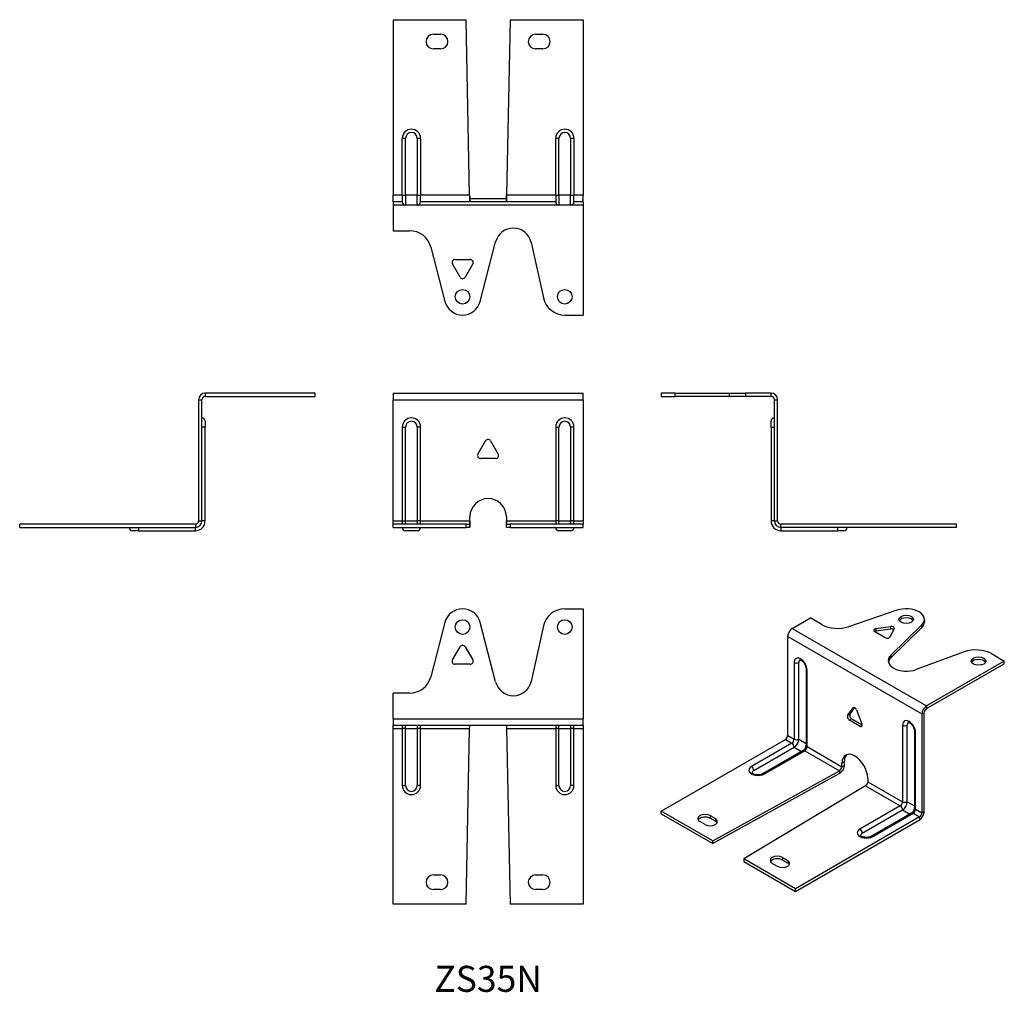
# Model space of a CAD drawing. Units: millimetres. Extents: x -128 to 141, y -163 to 103.
import ezdxf

# ---------------------------------------------------------------- set-up
doc = ezdxf.new("R2010")
doc.units = ezdxf.units.MM
doc.styles.get("Standard").update_dxf_attribs({"font": 'arial.ttf'})

# ---------------------------------------------------------------- blocks, each defined once
blk = doc.blocks.new('ZS35N-Front')
at = {"layer": ''}
for p, q in [((-26, 0.9), (26, 0.9)), ((-26, 0.9), (-26, -0.9)), ((26, -0.9), (26, 0.9)), ((-26, -0.9), (26, -0.9)), ((-26, -34.1), (-26, -0.9)), ((26, -0.9), (26, -34.1)), ((-23.5, -8.4), (-22.6, -8.4)), ((-23.5, -8.4), (-23.5, -34.1)), ((-22.6, -34.1), (-22.6, -8.4)), ((-18.5, -8.4), (-19.4, -8.4)), ((-19.4, -8.4), (-19.4, -34.1)), ((-18.5, -34.1), (-18.5, -8.4)), ((18.5, -8.4), (19.4, -8.4)), ((18.5, -8.4), (18.5, -34.1)), ((19.4, -34.1), (19.4, -8.4)), ((22.6, -8.4), (22.6, -34.1)), ((23.5, -8.4), (22.6, -8.4)), ((23.5, -34.1), (23.5, -8.4)), ((-2.78, -15.81), (-0.69, -12.19)), ((0.69, -12.19), (2.78, -15.81)), ((2.09, -17), (-2.09, -17)), ((-26, -34.1), (-23.5, -34.1)), ((-26, -35), (-26, -34.1)), ((-6, -35), (-26, -35)), ((-26, -35.9), (-26, -35)), ((-23.5, -34.1), (-22.6, -34.1)), ((-23.5, -34.1), (-23.5, -35)), ((-22.6, -34.1), (-19.4, -34.1)), ((-22.6, -35), (-22.6, -34.1)), ((-19.4, -34.1), (-19.4, -35)), ((-18.5, -34.1), (-19.4, -34.1)), ((-18.5, -35), (-18.5, -34.1)), ((-18.5, -34.1), (-5.02, -34.1)), ((-6, -35), (-5.06, -35)), ((-6, -35.9), (-6, -35)), ((-5.06, -35), (-5.06, -35.9)), ((-5.02, -34.1), (-5, -32.9)), ((5, -32.9), (5.02, -34.1)), ((5.02, -34.1), (18.5, -34.1)), ((5.06, -35.9), (5.06, -35)), ((5.06, -35), (6, -35)), ((6, -35), (6, -35.9)), ((26, -35), (6, -35)), ((19.4, -34.1), (18.5, -34.1)), ((18.5, -34.1), (18.5, -35)), ((19.4, -35), (19.4, -34.1)), ((19.4, -34.1), (22.6, -34.1)), ((23.5, -34.1), (22.6, -34.1)), ((22.6, -34.1), (22.6, -35)), ((23.5, -35), (23.5, -34.1)), ((23.5, -34.1), (26, -34.1)), ((26, -34.1), (26, -35)), ((26, -35.9), (26, -35)), ((-26, -35.9), (-6, -35.9)), ((-19.4, -36.8), (-22.6, -36.8)), ((-5.06, -35.9), (-6, -35.9)), ((6, -35.9), (5.06, -35.9)), ((6, -35.9), (26, -35.9)), ((22.6, -36.8), (19.4, -36.8))]:
    blk.add_line(p, q, dxfattribs=at)
for centre, radius, start, end in [((-21, -8.4), 2.5, 0, 180), ((-21, -8.4), 1.6, 0, 180), ((21, -8.4), 2.5, 0, 180), ((21, -8.4), 1.6, 0, 180), ((0, -12.59), 0.794, 30, 150), ((-2.09, -16.21), 0.794, 150, 270), ((2.09, -16.21), 0.794, 270, 30), ((0, -33), 5, 1.1222, 178.8778), ((-22.6, -35.9), 0.9, 180, 270), ((-19.4, -35.9), 0.9, 270, 0), ((19.4, -35.9), 0.9, 180, 270), ((22.6, -35.9), 0.9, 270, 0)]:
    blk.add_arc(centre, radius, start, end, dxfattribs=at)
for points, knots in [([(-5.06, -35), (-5.05, -35), (-5.04, -34.67), (-5.03, -34.26), (-5.03, -34.21), (-5.02, -34.16), (-5.02, -34.1)], [0, 0, 0, 0, 1.386766, 1.386766, 1.386766, 1.570796, 1.570796, 1.570796, 1.570796]), ([(-5.02, -34.1), (-5.03, -34.8), (-5.04, -35.48), (-5.05, -35.75), (-5.05, -35.85), (-5.05, -35.9), (-5.06, -35.9)], [0, 0, 0, 0, 1.166127, 1.166127, 1.166127, 1.570796, 1.570796, 1.570796, 1.570796]), ([(5.06, -35.9), (5.05, -35.9), (5.04, -35.45), (5.03, -34.81), (5.03, -34.59), (5.03, -34.34), (5.02, -34.1)], [0, 0, 0, 0, 1.166127, 1.166127, 1.166127, 1.570796, 1.570796, 1.570796, 1.570796]), ([(5.02, -34.1), (5.03, -34.52), (5.04, -34.91), (5.05, -34.98), (5.06, -34.99), (5.06, -35), (5.06, -35)], [0, 0, 0, 0, 1.386766, 1.386766, 1.386766, 1.570796, 1.570796, 1.570796, 1.570796])]:
    blk.add_open_spline(points, degree=3, knots=knots, dxfattribs=at)
blk = doc.blocks.new('ZS35N-Left')
at = {"layer": ''}
for p, q in [((-26.35, 0.9), (-30.1, 0.9)), ((-30.1, 0.9), (-30.1, 0)), ((-30.1, 0), (-26.35, 0)), ((-26.35, 0.9), (-11.5, 0.9)), ((-26.35, 0.9), (-26.35, 0)), ((-11.5, 0), (-26.35, 0)), ((-11.5, 0.9), (-11.5, 0)), ((-11.5, 0.9), (-7, 0.9)), ((-7, 0), (-11.5, 0)), ((0, 0.9), (-7, 0.9)), ((-7, 0.9), (-7, 0)), ((0, 0), (-7, 0)), ((0, 0), (0, 0.9)), ((0.9, -34.1), (0.9, -0.9)), ((0.9, -0.9), (1.8, -0.9)), ((1.8, -34.1), (1.8, -0.9)), ((0, -8.4), (0, -6.8)), ((0, -8.4), (0, -34.1)), ((0, -8.4), (0.9, -8.4)), ((0.9, -34.1), (0, -34.1)), ((0.9, -34.1), (1.8, -34.1)), ((50.8, -35), (2.7, -35)), ((2.7, -35.9), (2.7, -35)), ((50.8, -35.9), (50.8, -35)), ((2.7, -35.9), (2.7, -36.8)), ((50.8, -35.9), (2.7, -35.9)), ((2.7, -36.8), (18.3, -36.8)), ((18.3, -36.8), (18.3, -35.9)), ((19.9, -36.8), (18.3, -36.8))]:
    blk.add_line(p, q, dxfattribs=at)
for centre, radius, start, end in [((0, -0.9), 1.8, 0, 90), ((0, -0.9), 0.9, 0, 90), ((0.9, -6.8), 0.9, 90, 180), ((2.7, -34.1), 2.7, 180, 270), ((2.7, -34.1), 1.8, 180, 270), ((2.7, -34.1), 0.9, 180, 270), ((19.9, -35.9), 0.9, 270, 0)]:
    blk.add_arc(centre, radius, start, end, dxfattribs=at)
blk = doc.blocks.new('ZS35N-Right')
at = {"layer": ''}
for p, q in [((30.1, 0.9), (0, 0.9)), ((0, 0.9), (0, 0)), ((0, 0), (30.1, 0)), ((30.1, 0), (30.1, 0.9)), ((-1.8, -0.9), (-1.8, -34.1)), ((-1.8, -0.9), (-0.9, -0.9)), ((-0.9, -34.1), (-0.9, -0.9)), ((0, -6.8), (0, -8.4)), ((0, -8.4), (-0.9, -8.4)), ((0, -34.1), (0, -8.4)), ((-2.7, -35), (-50.8, -35)), ((-50.8, -35.9), (-50.8, -35)), ((-2.7, -35), (-2.7, -35.9)), ((-1.8, -34.1), (-0.9, -34.1)), ((0, -34.1), (-0.9, -34.1)), ((-50.8, -35.9), (-2.7, -35.9)), ((-18.3, -36.8), (-19.9, -36.8)), ((-18.3, -35.9), (-18.3, -36.8)), ((-18.3, -36.8), (-2.7, -36.8)), ((-2.7, -36.8), (-2.7, -35.9))]:
    blk.add_line(p, q, dxfattribs=at)
for centre, radius, start, end in [((0, -0.9), 1.8, 90, 180), ((0, -0.9), 0.9, 90, 180), ((-0.9, -6.8), 0.9, 0, 90), ((-2.7, -34.1), 2.7, 270, 0), ((-2.7, -34.1), 1.8, 270, 0), ((-2.7, -34.1), 0.9, 270, 0), ((-19.9, -35.9), 0.9, 180, 270)]:
    blk.add_arc(centre, radius, start, end, dxfattribs=at)
blk = doc.blocks.new('ZS35N-Top')
at = {"layer": ''}
for p, q in [((21, 30.1), (26, 30.1)), ((26, 30.1), (26, 0)), ((-11.84, 26.35), (-15.68, 11.5)), ((2.06, 10.05), (-2.16, 26.35)), ((15.14, 25.4), (11.78, 10.22)), ((-9.78, 16.08), (-7.69, 19.7)), ((-6.31, 19.7), (-4.22, 16.08)), ((-4.91, 14.89), (-9.09, 14.89)), ((-26, 0), (-26, 7)), ((-21.49, 7), (-26, 7)), ((-26, 0), (26, 0)), ((-26, 0), (-26, -1.8)), ((26, -1.8), (26, 0)), ((-26, -2.7), (-26, -1.8)), ((-26, -1.8), (26, -1.8)), ((-23.5, -1.8), (-23.5, -2.7)), ((-22.6, -2.7), (-22.6, -1.8)), ((-19.4, -1.8), (-19.4, -2.7)), ((-18.5, -2.7), (-18.5, -1.8)), ((18.5, -1.8), (18.5, -2.7)), ((19.4, -2.7), (19.4, -1.8)), ((22.6, -1.8), (22.6, -2.7)), ((23.5, -2.7), (23.5, -1.8)), ((26, -1.8), (26, -2.7)), ((-26, -2.7), (-23.5, -2.7)), ((-26, -50.8), (-26, -2.7)), ((-23.5, -2.7), (-23.5, -18.3)), ((-22.6, -2.7), (-23.5, -2.7)), ((-22.6, -2.7), (-19.4, -2.7)), ((-22.6, -18.3), (-22.6, -2.7)), ((-19.4, -2.7), (-19.4, -18.3)), ((-18.5, -2.7), (-19.4, -2.7)), ((-18.5, -18.3), (-18.5, -2.7)), ((-18.5, -2.7), (-5.06, -2.7)), ((-6, -50.8), (-5.06, -2.7)), ((5.06, -2.7), (6, -50.8)), ((5.06, -2.7), (18.5, -2.7)), ((19.4, -2.7), (18.5, -2.7)), ((18.5, -2.7), (18.5, -18.3)), ((19.4, -18.3), (19.4, -2.7)), ((19.4, -2.7), (22.6, -2.7)), ((23.5, -2.7), (22.6, -2.7)), ((22.6, -2.7), (22.6, -18.3)), ((23.5, -18.3), (23.5, -2.7)), ((23.5, -2.7), (26, -2.7)), ((26, -2.7), (26, -50.8)), ((-23.5, -18.3), (-22.6, -18.3)), ((-18.5, -18.3), (-19.4, -18.3)), ((18.5, -18.3), (19.4, -18.3)), ((23.5, -18.3), (22.6, -18.3)), ((-15, -42.8), (-13, -42.8)), ((13, -42.8), (15, -42.8)), ((-13, -46.8), (-15, -46.8)), ((15, -46.8), (13, -46.8)), ((-6, -50.8), (-26, -50.8)), ((26, -50.8), (6, -50.8))]:
    blk.add_line(p, q, dxfattribs=at)
for centre in [(-7, 25.1), (21, 25.1)]:
    blk.add_circle(centre, 2, dxfattribs=at)
for centre, radius, start, end in [((-7, 25.1), 5, 14.5068, 165.4932), ((21, 24.1), 6, 90, 167.5171), ((-7, 19.31), 0.794, 30, 150), ((-9.09, 15.69), 0.794, 150, 270), ((-4.91, 15.69), 0.794, 270, 30), ((-21.49, 13), 6, 270, 345.4932), ((6.9, 11.3), 5, 194.5068, 347.5171), ((-21, -18.3), 2.5, 180, 0), ((-21, -18.3), 1.6, 180, 0), ((21, -18.3), 2.5, 180, 0), ((21, -18.3), 1.6, 180, 0), ((-15, -44.8), 2, 90, 270), ((-13, -44.8), 2, 270, 90), ((13, -44.8), 2, 90, 270), ((15, -44.8), 2, 270, 90)]:
    blk.add_arc(centre, radius, start, end, dxfattribs=at)
for points in [[(-5.06, -2.7), (-5.05, -2.28), (-5.04, -1.89), (-5.03, -1.82), (-5.03, -1.81), (-5.02, -1.8), (-5.02, -1.8)], [(5.02, -1.8), (5.03, -1.8), (5.04, -2.13), (5.05, -2.54), (5.06, -2.59), (5.06, -2.64), (5.06, -2.7)]]:
    blk.add_open_spline(points, degree=3, knots=[0, 0, 0, 0, 1.386766, 1.386766, 1.386766, 1.570796, 1.570796, 1.570796, 1.570796], dxfattribs=at)
blk = doc.blocks.new('ZS35N-Bottom')
at = {"layer": ''}
for p, q in [((-26, 50.8), (-6, 50.8)), ((-26, 50.8), (-26, 2.7)), ((-5.06, 2.7), (-6, 50.8)), ((6, 50.8), (5.06, 2.7)), ((6, 50.8), (26, 50.8)), ((26, 50.8), (26, 2.7)), ((-15, 46.8), (-13, 46.8)), ((13, 46.8), (15, 46.8)), ((-13, 42.8), (-15, 42.8)), ((15, 42.8), (13, 42.8)), ((-22.6, 18.3), (-23.5, 18.3)), ((-23.5, 2.7), (-23.5, 18.3)), ((-22.6, 2.7), (-22.6, 18.3)), ((-18.5, 18.3), (-19.4, 18.3)), ((-19.4, 18.3), (-19.4, 2.7)), ((-18.5, 18.3), (-18.5, 2.7)), ((19.4, 18.3), (18.5, 18.3)), ((18.5, 2.7), (18.5, 18.3)), ((19.4, 2.7), (19.4, 18.3)), ((22.6, 18.3), (22.6, 2.7)), ((23.5, 18.3), (22.6, 18.3)), ((23.5, 18.3), (23.5, 2.7)), ((-23.5, 2.7), (-26, 2.7)), ((-26, 0.9), (-26, 2.7)), ((-23.5, 2.7), (-22.6, 2.7)), ((-23.5, 2.7), (-23.5, 0.9)), ((-22.6, 2.7), (-22.6, 0)), ((-19.4, 2.7), (-22.6, 2.7)), ((-19.4, 2.7), (-18.5, 2.7)), ((-19.4, 0), (-19.4, 2.7)), ((-18.5, 0.9), (-18.5, 2.7)), ((-5.06, 2.7), (-18.5, 2.7)), ((18.5, 2.7), (5.06, 2.7)), ((18.5, 2.7), (19.4, 2.7)), ((18.5, 2.7), (18.5, 0.9)), ((19.4, 2.7), (19.4, 0)), ((22.6, 2.7), (19.4, 2.7)), ((22.6, 0), (22.6, 2.7)), ((22.6, 2.7), (23.5, 2.7)), ((23.5, 0.9), (23.5, 2.7)), ((26, 2.7), (23.5, 2.7)), ((26, 0.9), (26, 2.7)), ((-23.5, 0.9), (-26, 0.9)), ((-26, 0.9), (-26, 0)), ((-22.6, 0), (-26, 0)), ((-26, 0), (-26, -7)), ((-19.4, 0), (-22.6, 0)), ((19.4, 0), (-19.4, 0)), ((-5.02, 0.9), (-18.5, 0.9)), ((-5.02, 1.8), (-5.02, 0.9)), ((-5.02, 1.8), (-5, 1.8)), ((-5, 0.9), (-5.02, 0.9)), ((-5, 1.8), (5, 1.8)), ((-5, 1.8), (-5, 0.9)), ((5, 0.9), (-5, 0.9)), ((5, 1.8), (5.02, 1.8)), ((5, 1.8), (5, 0.9)), ((5.02, 0.9), (5, 0.9)), ((5.02, 0.9), (5.02, 1.8)), ((18.5, 0.9), (5.02, 0.9)), ((22.6, 0), (19.4, 0)), ((26, 0), (22.6, 0)), ((26, 0.9), (23.5, 0.9)), ((26, 0.9), (26, 0)), ((26, 0), (26, -30.1)), ((-26, -7), (-21.49, -7)), ((-2.16, -26.35), (2.06, -10.05)), ((11.78, -10.22), (15.14, -25.4)), ((-15.68, -11.5), (-11.84, -26.35)), ((-7.69, -19.7), (-9.78, -16.08)), ((-9.09, -14.89), (-4.91, -14.89)), ((-4.22, -16.08), (-6.31, -19.7)), ((21, -30.1), (26, -30.1))]:
    blk.add_line(p, q, dxfattribs=at)
for centre in [(-7, -25.1), (21, -25.1)]:
    blk.add_circle(centre, 2, dxfattribs=at)
for centre, radius, start, end in [((-15, 44.8), 2, 90, 270), ((-13, 44.8), 2, 270, 90), ((13, 44.8), 2, 90, 270), ((15, 44.8), 2, 270, 90), ((-21, 18.3), 2.5, 0, 180), ((-21, 18.3), 1.6, 0, 180), ((21, 18.3), 2.5, 0, 180), ((21, 18.3), 1.6, 0, 180), ((-22.6, 0.9), 0.9, 180, 270), ((-19.4, 0.9), 0.9, 270, 0), ((19.4, 0.9), 0.9, 180, 270), ((22.6, 0.9), 0.9, 270, 0), ((-21.49, -13), 6, 14.5068, 90), ((6.9, -11.3), 5, 12.4829, 165.4932), ((-9.09, -15.69), 0.794, 90, 210), ((-4.91, -15.69), 0.794, 330, 90), ((-7, -19.31), 0.794, 210, 330), ((-7, -25.1), 5, 194.5068, 345.4932), ((21, -24.1), 6, 192.4829, 270)]:
    blk.add_arc(centre, radius, start, end, dxfattribs=at)
for points, knots in [([(-5.06, 2.7), (-5.05, 2.28), (-5.04, 1.89), (-5.03, 1.82), (-5.03, 1.81), (-5.02, 1.8), (-5.02, 1.8)], [0, 0, 0, 0, 1.386766, 1.386766, 1.386766, 1.570796, 1.570796, 1.570796, 1.570796]), ([(-5.02, 0.9), (-5.03, 0.9), (-5.04, 1.35), (-5.05, 1.99), (-5.05, 2.21), (-5.05, 2.46), (-5.06, 2.7)], [0, 0, 0, 0, 1.166127, 1.166127, 1.166127, 1.570796, 1.570796, 1.570796, 1.570796]), ([(5.06, 2.7), (5.05, 2), (5.04, 1.32), (5.03, 1.05), (5.03, 0.95), (5.03, 0.9), (5.02, 0.9)], [0, 0, 0, 0, 1.166127, 1.166127, 1.166127, 1.570796, 1.570796, 1.570796, 1.570796]), ([(5.02, 1.8), (5.03, 1.8), (5.04, 2.13), (5.05, 2.54), (5.06, 2.59), (5.06, 2.64), (5.06, 2.7)], [0, 0, 0, 0, 1.386766, 1.386766, 1.386766, 1.570796, 1.570796, 1.570796, 1.570796])]:
    blk.add_open_spline(points, degree=3, knots=knots, dxfattribs=at)
blk = doc.blocks.new('ZS35N-ISO')
at = {"layer": ''}
for p, q in [((17.58, 35.21), (4.36, 30.71)), ((-11.07, 30.23), (-6.12, 33.09)), ((-2.93, 31.25), (-6.12, 33.09)), ((25.12, 32.72), (25.12, 31.99)), ((-11.07, 30.23), (25.7, 9)), ((11.78, 30.17), (15.81, 30.8)), ((11.78, 30.17), (11.78, 29.44)), ((15.81, 30.06), (11.78, 29.44)), ((16.79, 30.24), (15.71, 27.91)), ((15.81, 30.8), (15.81, 30.06)), ((15.88, 22.88), (24.43, 31.26)), ((24.43, 30.52), (15.88, 22.14)), ((24.43, 31.26), (24.43, 30.52)), ((-12.34, 28.03), (24.43, 6.8)), ((-12.34, 0.92), (-12.34, 28.03)), ((14.38, 27.7), (11.42, 29.41)), ((15.88, 22.88), (15.88, 22.14)), ((35.98, 23.8), (22.88, 18.98)), ((43.45, 23.33), (46.99, 21.29)), ((-10.57, 20.88), (-10.57, -0.1)), ((-9.3, -0.1), (-9.3, 20.88)), ((-7.3, 19.21), (-7.3, -1.78)), ((46.99, 21.29), (25.7, 9)), ((25.7, 8.27), (46.99, 20.56)), ((46.99, 20.56), (46.99, 21.29)), ((-7.04, -2.14), (-7.04, 18.84)), ((4.08, 6.37), (5.56, 8.47)), ((5.99, 8.55), (4.72, 6.74)), ((5.56, 8.47), (5.77, 8.59)), ((25.7, 9), (25.7, 8.27)), ((4.08, 6.37), (4.72, 6.74)), ((4.57, 5.12), (5.2, 5.49)), ((5.2, 5.49), (8.08, 3.83)), ((6.53, 7.91), (8.01, 4.1)), ((24.43, 6.8), (25.07, 7.16)), ((24.43, 6.8), (24.43, -20.31)), ((25.07, -19.94), (25.07, 7.16)), ((7.52, 3.41), (4.57, 5.12)), ((7.52, 3.41), (8.08, 3.74)), ((19.13, 3.74), (19.13, -17.25)), ((20.4, -17.25), (20.4, 3.74)), ((-12.34, 0.92), (-10.57, -0.1)), ((22.4, 2.06), (22.4, -18.92)), ((22.66, -19.29), (22.66, 1.69)), ((-46.99, -19.82), (-12.98, -0.18)), ((-11.21, -1.2), (-22.24, -7.57)), ((-21.6, -8.68), (-10.57, -2.31)), ((-12.98, -0.18), (-11.21, -1.2)), ((-10.57, -2.31), (-8.57, -3.46)), ((-9.3, -0.1), (-7.3, -1.26)), ((-7.04, -2.14), (2.49, -7.65)), ((-8.12, -3.2), (-19.15, -9.57)), ((-18.7, -9.61), (-7.67, -3.25)), ((-7.67, -3.25), (1.83, -8.73)), ((2.49, -7.65), (2.51, -6.68)), ((2.49, -7.65), (3.13, -7.28)), ((2.51, -6.68), (3.15, -6.31)), ((3.15, -6.31), (3.13, -7.28)), ((-32.85, -27.99), (1.83, -8.73)), ((1.83, -9.47), (-32.85, -28.72)), ((1.83, -8.73), (1.83, -9.47)), ((9.58, -10.76), (9.6, -11.75)), ((8.99, -12.86), (-24.36, -32.88)), ((8.99, -12.86), (18.49, -18.35)), ((9.6, -11.75), (19.13, -17.25)), ((18.49, -18.35), (7.46, -24.72)), ((20.4, -17.25), (22.4, -18.4)), ((-32.85, -27.99), (-46.99, -19.82)), ((-46.99, -20.56), (-46.99, -19.82)), ((-46.99, -20.56), (-32.85, -28.72)), ((-33.55, -21.05), (-32.14, -21.86)), ((-33.55, -21.05), (-33.55, -21.78)), ((23.79, -21.41), (-10.22, -41.05)), ((8.1, -25.82), (19.13, -19.45)), ((21.58, -20.35), (10.55, -26.72)), ((11, -26.76), (22.03, -20.39)), ((19.13, -19.45), (21.13, -20.61)), ((22.03, -20.39), (23.79, -21.41)), ((22.66, -19.29), (24.43, -20.31)), ((23.79, -21.41), (23.79, -22.15)), ((24.43, -20.31), (25.07, -19.94)), ((-34.97, -23.49), (-36.38, -22.68)), ((-32.14, -22.6), (-33.55, -21.78)), ((-32.14, -21.86), (-32.14, -22.6)), ((-10.22, -41.78), (23.79, -22.15)), ((-32.85, -28.72), (-32.85, -27.99)), ((-24.36, -32.88), (-24.36, -33.62)), ((-10.22, -41.05), (-24.36, -32.88)), ((-24.36, -33.62), (-10.22, -41.78)), ((-15.17, -34.93), (-16.58, -34.11)), ((-13.75, -32.48), (-12.34, -33.29)), ((-13.75, -32.48), (-13.75, -33.21)), ((-12.34, -34.03), (-13.75, -33.21)), ((-12.34, -33.29), (-12.34, -34.03)), ((-10.22, -41.78), (-10.22, -41.05))]:
    blk.add_line(p, q, dxfattribs=at)
for centre, major_axis, start_param, end_param in [((20.12, 32.72), (5, 0), 5.750979, 8.386188), ((20.12, 31.99), (2, 0), 0.323828, 2.817765), ((-11.07, 28.76), (0.9, 1.56), 0.785398, 2.356194), ((1.31, 33.7), (-6, 0), 0.785398, 2.103003), ((11.98, 29.73), (-0.794, 0), 4.974188, 7.068583), ((16.02, 30.36), (0.794, 0), 6.021386, 8.115781), ((16.02, 29.62), (-0.794, 0), 3.825735, 4.974188), ((20.12, 31.99), (5, 0), 5.750979, 6.283185), ((11.98, 29), (-0.794, 0), 4.974188, 5.363526), ((14.94, 28.03), (0.794, 0), 3.926991, 6.021386), ((39.21, 20.88), (-6, 0), 3.926991, 5.27992), ((-8.8, 19.86), (-1.25, 2.17), 3.926991, 7.068583), ((-8.17, 20.23), (-0.8, 1.39), 0.009377, 0.785398), ((20.19, 21.41), (-5, 0), 5.750979, 8.421513), ((20.19, 20.68), (-5, 0), 5.750979, 6.15556), ((39.92, 20.56), (2, 0), 0.323828, 2.817765), ((-9.93, 21.25), (-0.9, 0), 0.785398, 2.356194), ((-6.4, 19.21), (-0.9, 0), 0, 0.785398), ((6.05, 7.87), (-0.397, 0.687), 4.45059, 6.544985), ((25.7, 7.53), (-0.9, -1.56), 3.926991, 5.497787), ((25.7, 7.53), (0.45, 0.779), 0.785398, 2.356194), ((4.57, 5.77), (-0.397, 0.687), 0.261799, 2.356194), ((5.2, 6.13), (-0.397, 0.687), 0.261799, 2.356194), ((7.52, 4.06), (0.397, -0.687), 5.497787, 7.592182), ((20.9, 2.71), (-1.25, 2.17), 3.926991, 7.068583), ((19.76, 4.1), (-0.9, 0), 0.785398, 2.356194), ((21.53, 3.08), (-0.8, 1.39), 0.009377, 0.785398), ((-12.98, 0.55), (0.45, 0.779), 3.926991, 5.497787), ((23.3, 2.06), (-0.9, 0), 0, 0.785398), ((-11.21, -0.47), (-0.45, -0.779), 0.785398, 2.356194), ((-11.21, -1.94), (0.45, -0.779), 0.785398, 2.356194), ((-10.57, -0.84), (0.9, 1.56), 3.926991, 5.497787), ((-9.93, 0.27), (-0.9, 0), 0.785398, 2.356194), ((-7.67, -2.51), (0.45, 0.779), 3.926991, 5.497787), ((-6.4, -1.78), (-0.9, 0), 0, 0.785398), ((-7.67, -3.98), (-0.45, 0.779), 5.497787, 6.283185), ((6.05, -8.8), (-2.5, 4.33), 3.946577, 7.048997), ((6.68, -8.43), (-2.5, 4.33), 0.127625, 0.765812), ((-20.47, -8.59), (-2.5, 0), 5.497787, 8.63938), ((-22.24, -8.31), (-0.45, 0.779), 3.926991, 5.497787), ((-20.47, -9.33), (-1.6, 0), 5.497787, 6.273808), ((-18.7, -10.35), (-0.45, 0.779), 5.497787, 6.283185), ((18.49, -17.62), (-0.45, -0.779), 0.785398, 2.356194), ((18.49, -19.09), (0.45, -0.779), 0.785398, 2.356194), ((19.76, -16.88), (0.9, 0), 3.926991, 5.497787), ((19.13, -17.98), (0.9, 1.56), 3.926991, 5.497787), ((-34.97, -21.86), (-2, 0), 3.926991, 7.068583), ((-34.97, -22.6), (-2, 0), 3.926991, 5.959357), ((22.03, -21.13), (-0.45, 0.779), 5.497787, 6.283185), ((22.03, -19.66), (0.45, 0.779), 3.926991, 5.497787), ((23.3, -18.92), (-0.9, 0), 0, 0.785398), ((23.79, -20.68), (0.9, 1.56), 3.926991, 5.497787), ((23.79, -20.68), (-0.45, -0.779), 0.785398, 2.356194), ((-33.55, -22.68), (2, 0), 3.926991, 7.068583), ((-33.55, -23.41), (2, 0), 0.323828, 0.785398), ((9.23, -25.74), (-2.5, 0), 5.497787, 8.63938), ((7.46, -25.45), (-0.45, 0.779), 3.926991, 5.497787), ((9.23, -26.47), (-1.6, 0), 5.497787, 6.273808), ((11, -27.5), (-0.45, 0.779), 5.497787, 6.283185), ((-15.17, -33.29), (-2, 0), 3.926991, 7.068583), ((-15.17, -34.03), (-2, 0), 3.926991, 5.959357), ((-13.75, -34.11), (2, 0), 3.926991, 7.068583), ((-13.75, -34.84), (2, 0), 0.323828, 0.785398)]:
    blk.add_ellipse(centre, major_axis=major_axis, ratio=0.57735, start_param=start_param, end_param=end_param, dxfattribs=at)
for centre in [(20.12, 32.72), (39.92, 21.29)]:
    blk.add_ellipse(centre, major_axis=(2, 0), ratio=0.57735, dxfattribs=at)
for points, knots in [([(-8.98, 21.61), (-8.98, 21.61), (-8.95, 21.62), (-8.84, 21.59), (-8.77, 21.57), (-8.61, 21.49), (-8.52, 21.44), (-8.32, 21.28), (-8.22, 21.19), (-8.01, 20.96), (-7.9, 20.82), (-7.71, 20.53), (-7.62, 20.37), (-7.48, 20.06), (-7.42, 19.9), (-7.34, 19.59), (-7.31, 19.45), (-7.3, 19.29), (-7.3, 19.25), (-7.3, 19.21)], [4.089955, 4.089955, 4.089955, 4.089955, 4.39823, 4.39823, 4.640085, 4.640085, 4.876995, 4.876995, 5.127353, 5.127353, 5.390671, 5.390671, 5.6609, 5.6609, 5.930296, 5.930296, 6.190908, 6.190908, 6.283185, 6.283185, 6.283185, 6.283185]), ([(20.72, 4.46), (20.72, 4.46), (20.75, 4.47), (20.86, 4.45), (20.92, 4.43), (21.09, 4.35), (21.18, 4.29), (21.37, 4.14), (21.48, 4.04), (21.69, 3.81), (21.8, 3.68), (21.99, 3.39), (22.08, 3.23), (22.22, 2.91), (22.28, 2.75), (22.36, 2.45), (22.38, 2.31), (22.4, 2.14), (22.4, 2.1), (22.4, 2.06)], [4.089955, 4.089955, 4.089955, 4.089955, 4.39823, 4.39823, 4.640085, 4.640085, 4.876995, 4.876995, 5.127353, 5.127353, 5.390671, 5.390671, 5.6609, 5.6609, 5.930296, 5.930296, 6.190908, 6.190908, 6.283185, 6.283185, 6.283185, 6.283185]), ([(-8.12, -3.2), (-8.08, -3.18), (-8.03, -3.14), (-7.93, -3.06), (-7.87, -3), (-7.75, -2.87), (-7.69, -2.79), (-7.57, -2.62), (-7.52, -2.53), (-7.43, -2.34), (-7.39, -2.24), (-7.34, -2.07), (-7.32, -1.98), (-7.3, -1.86), (-7.3, -1.81), (-7.3, -1.78)], [4.712389, 4.712389, 4.712389, 4.712389, 4.919113, 4.919113, 5.142574, 5.142574, 5.381629, 5.381629, 5.629603, 5.629603, 5.877268, 5.877268, 6.114931, 6.114931, 6.283185, 6.283185, 6.283185, 6.283185]), ([(3.13, -7.28), (3.12, -7.85), (2.8, -8.58), (2.34, -9.06), (2.18, -9.23), (2.01, -9.37), (1.83, -9.47)], [0, 0, 0, 0, 1.166127, 1.166127, 1.166127, 1.570796, 1.570796, 1.570796, 1.570796]), ([(1.83, -8.73), (2.13, -8.57), (2.42, -8.15), (2.48, -7.78), (2.49, -7.74), (2.49, -7.69), (2.49, -7.65)], [0, 0, 0, 0, 1.386766, 1.386766, 1.386766, 1.570796, 1.570796, 1.570796, 1.570796]), ([(-19.15, -9.57), (-19.24, -9.62), (-19.35, -9.67), (-19.6, -9.76), (-19.75, -9.8), (-20.07, -9.85), (-20.25, -9.87), (-20.6, -9.87), (-20.78, -9.86), (-21.12, -9.81), (-21.28, -9.78), (-21.56, -9.69), (-21.68, -9.63), (-21.86, -9.53), (-21.93, -9.48), (-22.03, -9.39), (-22.05, -9.35), (-22.07, -9.32), (-22.07, -9.32), (-22.07, -9.32)], [0, 0, 0, 0, 0.240483, 0.240483, 0.495283, 0.495283, 0.761508, 0.761508, 1.032339, 1.032339, 1.29984, 1.29984, 1.556319, 1.556319, 1.797615, 1.797615, 2.032802, 2.032802, 2.19323, 2.19323, 2.19323, 2.19323]), ([(9.6, -11.75), (9.6, -12.09), (9.38, -12.55), (9.1, -12.78), (9.06, -12.81), (9.02, -12.84), (8.99, -12.86)], [0, 0, 0, 0, 1.386766, 1.386766, 1.386766, 1.570796, 1.570796, 1.570796, 1.570796]), ([(21.58, -20.35), (21.62, -20.32), (21.67, -20.29), (21.77, -20.2), (21.83, -20.15), (21.95, -20.01), (22.01, -19.94), (22.13, -19.77), (22.18, -19.67), (22.27, -19.48), (22.31, -19.39), (22.36, -19.21), (22.38, -19.13), (22.4, -19.01), (22.4, -18.96), (22.4, -18.92)], [4.712389, 4.712389, 4.712389, 4.712389, 4.919113, 4.919113, 5.142574, 5.142574, 5.381629, 5.381629, 5.629603, 5.629603, 5.877268, 5.877268, 6.114931, 6.114931, 6.283185, 6.283185, 6.283185, 6.283185]), ([(10.55, -26.72), (10.46, -26.77), (10.35, -26.82), (10.1, -26.91), (9.95, -26.94), (9.63, -27), (9.45, -27.02), (9.1, -27.02), (8.92, -27.01), (8.58, -26.96), (8.42, -26.92), (8.14, -26.83), (8.02, -26.78), (7.84, -26.67), (7.77, -26.62), (7.67, -26.54), (7.65, -26.5), (7.63, -26.47), (7.63, -26.46), (7.63, -26.46)], [0, 0, 0, 0, 0.240483, 0.240483, 0.495283, 0.495283, 0.761508, 0.761508, 1.032339, 1.032339, 1.29984, 1.29984, 1.556319, 1.556319, 1.797615, 1.797615, 2.032802, 2.032802, 2.19323, 2.19323, 2.19323, 2.19323])]:
    blk.add_open_spline(points, degree=3, knots=knots, dxfattribs=at)

msp = doc.modelspace()

# ---------------------------------------------------------------- block references
for name, p in [('ZS35N-Bottom', (0, 52.38)), ('ZS35N-Right', (-77.48, 0)), ('ZS35N-Front', (0, 0)), ('ZS35N-Left', (77.48, 0)), ('ZS35N-Top', (0, -88.28)), ('ZS35N-ISO', (94.37, -93.79))]:
    msp.add_blockref(name, p)

# ---------------------------------------------------------------- texts
at = {"insert": (0, -160.46), "char_height": 7.127, "attachment_point": 5}
msp.add_mtext('ZS35N', dxfattribs=at)

doc.saveas('drawing.dxf')
